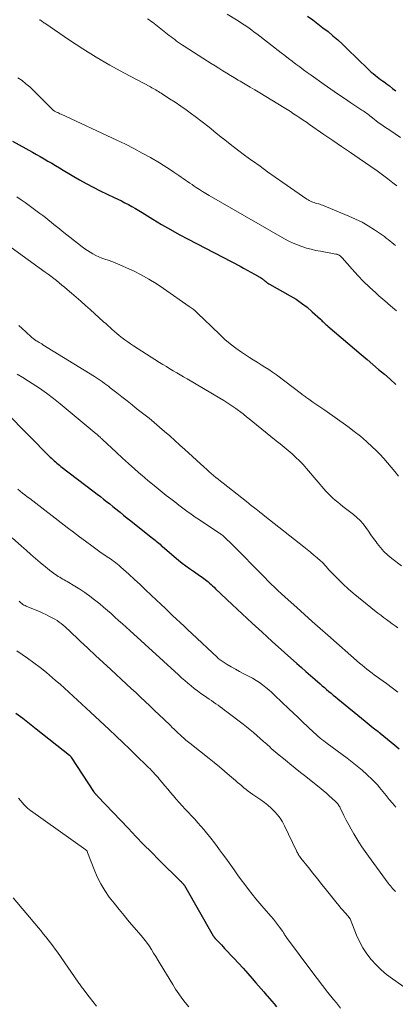
# Model space of a CAD drawing. Units: feet. Extents: x 1980000 to 1985019, y 506840 to 510000.
# Drawn here: x 1982070 to 1982156, y 508960 to 509185 of the extents above; entities that cross this region are included whole.
import ezdxf

# ---------------------------------------------------------------- set-up
doc = ezdxf.new("R2010")
doc.units = ezdxf.units.FT
doc.header["$LTSCALE"] = 100
doc.header["$MEASUREMENT"] = 0
doc.layers.add('CONTOUR INDEX', color=32, linetype='Continuous', lineweight=25)
doc.layers.add('CONTOUR INTERMEDIATE', color=40, linetype='Continuous', lineweight=15)

msp = doc.modelspace()

# ---------------------------------------------------------------- linework, layer by layer
at = {"layer": 'CONTOUR INDEX', "flags": 128}
for points, elevation in [([(1982136, 509185.41), (1982137.19, 509184.55), (1982138.37, 509183.68), (1982139.52, 509182.78), (1982140.67, 509181.87), (1982141.79, 509180.93), (1982142.9, 509179.97), (1982143.98, 509178.98), (1982145.04, 509177.98), (1982149.75, 509173.41), (1982150.15, 509173.02), (1982150.56, 509172.65), (1982150.99, 509172.29), (1982151.42, 509171.94), (1982151.51, 509171.87), (1982151.9, 509171.56), (1982152.3, 509171.26), (1982152.69, 509170.97), (1982153.09, 509170.67), (1982153.49, 509170.38), (1982153.89, 509170.09), (1982154.29, 509169.79), (1982154.68, 509169.48), (1982155.38, 509168.92), (1982156.13, 509168.34)], 860), ([(1982068.66, 509156.87), (1982073.2, 509154.34), (1982074.08, 509153.85), (1982074.97, 509153.34), (1982075.85, 509152.84), (1982076.72, 509152.32), (1982077.6, 509151.81), (1982078.47, 509151.29), (1982079.35, 509150.77), (1982080.22, 509150.26), (1982083.93, 509148.06), (1982085.48, 509147.18), (1982087.05, 509146.33), (1982088.64, 509145.52), (1982090.25, 509144.75), (1982091.84, 509144.01), (1982092.67, 509143.62), (1982093.48, 509143.22), (1982094.29, 509142.81), (1982095.09, 509142.39), (1982095.89, 509141.95), (1982096.68, 509141.51), (1982097.47, 509141.04), (1982098.24, 509140.57), (1982100.66, 509139.08), (1982102.66, 509137.87), (1982104.67, 509136.7), (1982106.71, 509135.57), (1982108.77, 509134.47), (1982120.58, 509128.3), (1982121.4, 509127.86), (1982122.23, 509127.42), (1982123.06, 509126.97), (1982123.88, 509126.51), (1982125.08, 509125.83), (1982125.29, 509125.71), (1982125.5, 509125.57), (1982125.7, 509125.43), (1982125.89, 509125.27), (1982125.94, 509125.24), (1982126.11, 509125.1), (1982126.27, 509124.96), (1982126.44, 509124.82), (1982126.61, 509124.68), (1982126.78, 509124.55), (1982126.96, 509124.42), (1982127.14, 509124.31), (1982127.33, 509124.19), (1982132.03, 509121.56), (1982133.36, 509120.76), (1982134.65, 509119.89), (1982135.88, 509118.93), (1982137.06, 509117.92), (1982138.94, 509116.19), (1982139.15, 509116), (1982139.36, 509115.8), (1982139.57, 509115.61), (1982139.77, 509115.41), (1982139.98, 509115.22), (1982140.19, 509115.02), (1982140.4, 509114.83), (1982140.62, 509114.65), (1982148.26, 509108.15), (1982149.58, 509107.03), (1982150.9, 509105.9), (1982152.22, 509104.77), (1982153.54, 509103.64), (1982154.85, 509102.49), (1982156.15, 509101.34)], 880), ([(1982067.22, 509094.91), (1982077.24, 509084.75), (1982077.53, 509084.46), (1982077.82, 509084.18), (1982078.11, 509083.91), (1982078.42, 509083.64), (1982078.72, 509083.37), (1982079.03, 509083.11), (1982079.35, 509082.86), (1982079.67, 509082.61), (1982087.28, 509076.81), (1982087.99, 509076.26), (1982088.71, 509075.71), (1982089.41, 509075.16), (1982090.12, 509074.6), (1982090.82, 509074.04), (1982091.53, 509073.48), (1982092.23, 509072.92), (1982092.93, 509072.36), (1982093.18, 509072.15), (1982094.01, 509071.49), (1982094.83, 509070.82), (1982095.66, 509070.16), (1982096.49, 509069.5), (1982100.59, 509066.25), (1982100.88, 509066.02), (1982101.17, 509065.78), (1982101.46, 509065.54), (1982101.75, 509065.3), (1982102.03, 509065.06), (1982102.32, 509064.82), (1982102.61, 509064.58), (1982102.89, 509064.34), (1982106.54, 509061.22), (1982107.36, 509060.55), (1982108.19, 509059.9), (1982109.05, 509059.27), (1982109.92, 509058.66), (1982111.05, 509057.91), (1982111.36, 509057.69), (1982111.68, 509057.48), (1982111.99, 509057.26), (1982112.3, 509057.05), (1982112.61, 509056.82), (1982112.91, 509056.59), (1982113.2, 509056.35), (1982113.49, 509056.1), (1982113.62, 509055.97), (1982113.97, 509055.65), (1982114.32, 509055.33), (1982114.66, 509055.01), (1982115, 509054.68), (1982118.82, 509051.06), (1982121.08, 509048.94), (1982123.35, 509046.83), (1982125.64, 509044.73), (1982127.94, 509042.65), (1982133.55, 509037.64), (1982134.59, 509036.71), (1982135.64, 509035.78), (1982136.69, 509034.85), (1982137.74, 509033.93), (1982138.86, 509032.96), (1982139.36, 509032.52), (1982139.86, 509032.09), (1982140.36, 509031.66), (1982140.86, 509031.23), (1982141.36, 509030.81), (1982141.86, 509030.38), (1982142.37, 509029.96), (1982142.88, 509029.54), (1982149.16, 509024.42), (1982149.62, 509024.04), (1982150.08, 509023.67), (1982150.54, 509023.31), (1982151.01, 509022.94), (1982151.81, 509022.31), (1982151.87, 509022.26), (1982151.94, 509022.21), (1982152, 509022.16), (1982152.07, 509022.11), (1982152.13, 509022.06), (1982152.19, 509022.01), (1982152.26, 509021.95), (1982152.32, 509021.9), (1982152.38, 509021.85), (1982152.45, 509021.8), (1982152.51, 509021.75), (1982152.57, 509021.7), (1982155.93, 509018.97), (1982156.94, 509018.13)], 900), ([(1982069.39, 509026.29), (1982070.95, 509025.11), (1982072.5, 509023.9), (1982074.04, 509022.69), (1982081.63, 509016.64), (1982081.71, 509016.58), (1982081.78, 509016.52), (1982081.84, 509016.45), (1982081.91, 509016.38), (1982081.97, 509016.31), (1982082.03, 509016.23), (1982082.08, 509016.16), (1982082.13, 509016.08), (1982087.14, 509008.39), (1982087.19, 509008.31), (1982087.25, 509008.24), (1982087.3, 509008.16), (1982087.36, 509008.08), (1982087.42, 509008.01), (1982087.49, 509007.94), (1982087.55, 509007.87), (1982087.61, 509007.8), (1982087.67, 509007.74), (1982087.76, 509007.64), (1982087.85, 509007.55), (1982087.94, 509007.45), (1982088.03, 509007.35), (1982095.08, 508999.9), (1982096.82, 508998.09), (1982098.57, 508996.28), (1982100.34, 508994.5), (1982102.12, 508992.72), (1982107.02, 508987.9), (1982107.11, 508987.8), (1982107.2, 508987.71), (1982107.3, 508987.61), (1982107.39, 508987.52), (1982107.45, 508987.45), (1982107.51, 508987.39), (1982107.57, 508987.33), (1982107.63, 508987.26), (1982107.68, 508987.19), (1982107.73, 508987.12), (1982107.78, 508987.04), (1982107.82, 508986.97), (1982107.87, 508986.9), (1982114.44, 508975.46), (1982114.48, 508975.39), (1982114.52, 508975.32), (1982114.57, 508975.25), (1982114.61, 508975.18), (1982114.65, 508975.13), (1982114.68, 508975.09), (1982114.71, 508975.05), (1982114.74, 508975.01), (1982114.77, 508974.98), (1982114.81, 508974.94), (1982114.84, 508974.9), (1982114.88, 508974.87), (1982114.91, 508974.83), (1982115.59, 508974.12), (1982115.96, 508973.73), (1982116.33, 508973.34), (1982116.7, 508972.94), (1982117.07, 508972.55), (1982119.16, 508970.33), (1982120.23, 508969.18), (1982121.29, 508968.02), (1982122.33, 508966.85), (1982123.37, 508965.67), (1982124.22, 508964.7), (1982124.83, 508964.01), (1982125.44, 508963.31), (1982126.05, 508962.61), (1982126.66, 508961.91), (1982126.81, 508961.74), (1982127.34, 508961.12), (1982127.87, 508960.51), (1982128.39, 508959.88), (1982128.91, 508959.25)], 920)]:
    msp.add_lwpolyline(points, dxfattribs=dict(at, elevation=elevation))
at = {"layer": 'CONTOUR INTERMEDIATE', "flags": 128}
for points, elevation in [([(1982074.84, 509184.61), (1982074.9, 509184.57), (1982074.96, 509184.53), (1982075.01, 509184.49), (1982075.26, 509184.31), (1982075.44, 509184.17), (1982075.62, 509184.04), (1982075.8, 509183.91), (1982075.99, 509183.79), (1982081.62, 509179.96), (1982084.65, 509177.97), (1982087.72, 509176.05), (1982090.86, 509174.23), (1982094.03, 509172.47), (1982100.11, 509169.24), (1982100.42, 509169.07), (1982100.73, 509168.9), (1982101.04, 509168.73), (1982101.34, 509168.56), (1982101.65, 509168.38), (1982101.95, 509168.2), (1982102.25, 509168.01), (1982102.55, 509167.82), (1982104.51, 509166.57), (1982105.78, 509165.74), (1982107.04, 509164.89), (1982108.27, 509164.01), (1982109.49, 509163.11), (1982110.3, 509162.5), (1982111.9, 509161.27), (1982113.5, 509160.03), (1982115.09, 509158.77), (1982116.67, 509157.5), (1982116.73, 509157.45), (1982118.34, 509156.17), (1982119.97, 509154.9), (1982121.62, 509153.67), (1982123.29, 509152.46), (1982123.41, 509152.37), (1982125.15, 509151.13), (1982126.89, 509149.9), (1982128.64, 509148.67), (1982130.39, 509147.44), (1982135.87, 509143.62), (1982136.12, 509143.45), (1982136.39, 509143.3), (1982136.66, 509143.16), (1982136.94, 509143.04), (1982137.23, 509142.93), (1982137.52, 509142.83), (1982137.81, 509142.74), (1982138.11, 509142.66), (1982138.15, 509142.65), (1982138.47, 509142.56), (1982138.78, 509142.47), (1982139.09, 509142.36), (1982139.4, 509142.24), (1982145.45, 509139.75), (1982146.95, 509139.07), (1982148.43, 509138.34), (1982149.85, 509137.51), (1982151.25, 509136.63), (1982153.08, 509135.38), (1982153.53, 509135.07), (1982153.98, 509134.75), (1982154.41, 509134.41), (1982154.83, 509134.07), (1982155.26, 509133.72), (1982155.68, 509133.37), (1982156.11, 509133.03)], 872), ([(1982099.46, 509184.81), (1982099.85, 509184.55), (1982100.23, 509184.28), (1982100.61, 509184), (1982100.99, 509183.72), (1982101.36, 509183.43), (1982104.42, 509181.02), (1982104.84, 509180.69), (1982105.26, 509180.37), (1982105.68, 509180.05), (1982106.11, 509179.73), (1982106.54, 509179.42), (1982106.97, 509179.12), (1982107.41, 509178.82), (1982107.85, 509178.53), (1982113.15, 509175.15), (1982114.02, 509174.6), (1982114.89, 509174.05), (1982115.77, 509173.51), (1982116.65, 509172.96), (1982117.53, 509172.43), (1982118.41, 509171.89), (1982119.3, 509171.36), (1982120.18, 509170.83), (1982120.64, 509170.56), (1982121.75, 509169.89), (1982122.86, 509169.22), (1982123.97, 509168.55), (1982125.08, 509167.88), (1982130.6, 509164.54), (1982131.35, 509164.08), (1982132.09, 509163.61), (1982132.82, 509163.14), (1982133.55, 509162.66), (1982134.27, 509162.17), (1982135, 509161.68), (1982135.72, 509161.19), (1982136.44, 509160.69), (1982139.72, 509158.42), (1982141.74, 509157.03), (1982143.75, 509155.65), (1982145.77, 509154.26), (1982147.78, 509152.88), (1982151.88, 509150.08), (1982152.19, 509149.86), (1982152.5, 509149.63), (1982152.81, 509149.41), (1982153.12, 509149.18), (1982153.42, 509148.94), (1982153.73, 509148.71), (1982154.03, 509148.47), (1982154.33, 509148.24), (1982155.5, 509147.32), (1982156.35, 509146.65)], 868), ([(1982117.64, 509185.83), (1982119.74, 509184.58), (1982120.35, 509184.21), (1982120.94, 509183.83), (1982121.53, 509183.44), (1982122.11, 509183.04), (1982122.69, 509182.63), (1982123.26, 509182.21), (1982123.83, 509181.79), (1982124.39, 509181.36), (1982129.95, 509177.04), (1982130.79, 509176.39), (1982131.64, 509175.74), (1982132.49, 509175.1), (1982133.35, 509174.45), (1982134.2, 509173.82), (1982135.06, 509173.19), (1982135.93, 509172.56), (1982136.79, 509171.93), (1982139.79, 509169.79), (1982141.3, 509168.73), (1982142.81, 509167.68), (1982144.34, 509166.65), (1982145.88, 509165.63), (1982148.42, 509163.97), (1982148.69, 509163.8), (1982148.96, 509163.61), (1982149.22, 509163.43), (1982149.48, 509163.24), (1982149.74, 509163.04), (1982149.99, 509162.85), (1982150.25, 509162.65), (1982150.5, 509162.45), (1982151.17, 509161.92), (1982151.77, 509161.46), (1982152.37, 509161.01), (1982152.98, 509160.58), (1982153.59, 509160.15), (1982154.78, 509159.35), (1982155.99, 509158.53), (1982157.21, 509157.71)], 864), ([(1982069.87, 509171.35), (1982070.81, 509170.69), (1982071.71, 509169.99), (1982072.58, 509169.24), (1982073.41, 509168.45), (1982077.97, 509163.9), (1982077.99, 509163.89), (1982078, 509163.87), (1982078.02, 509163.86), (1982078.04, 509163.84), (1982078.12, 509163.78), (1982078.14, 509163.77), (1982078.16, 509163.76), (1982078.18, 509163.74), (1982078.21, 509163.73), (1982078.69, 509163.51), (1982078.95, 509163.38), (1982079.21, 509163.26), (1982079.47, 509163.14), (1982079.73, 509163.02), (1982092.48, 509157.09), (1982094.42, 509156.16), (1982096.34, 509155.19), (1982098.24, 509154.16), (1982100.11, 509153.1), (1982102.16, 509151.91), (1982103.01, 509151.4), (1982103.84, 509150.88), (1982104.67, 509150.34), (1982105.49, 509149.79), (1982106.12, 509149.35), (1982106.62, 509149.01), (1982107.12, 509148.66), (1982107.62, 509148.31), (1982108.11, 509147.97), (1982108.61, 509147.62), (1982109.12, 509147.28), (1982109.62, 509146.94), (1982110.13, 509146.6), (1982110.57, 509146.31), (1982111.3, 509145.84), (1982112.03, 509145.37), (1982112.78, 509144.92), (1982113.53, 509144.48), (1982130.74, 509134.57), (1982131.7, 509134.06), (1982132.68, 509133.58), (1982133.68, 509133.17), (1982134.7, 509132.8), (1982135.74, 509132.47), (1982136.79, 509132.18), (1982137.85, 509131.94), (1982138.92, 509131.72), (1982142.49, 509131.07), (1982142.51, 509131.06), (1982142.54, 509131.06), (1982142.56, 509131.06), (1982142.59, 509131.05), (1982142.68, 509131.04), (1982142.71, 509131.04), (1982142.73, 509131.03), (1982142.75, 509131.03), (1982142.78, 509131.02), (1982142.97, 509130.95), (1982143.09, 509130.9), (1982143.21, 509130.85), (1982143.31, 509130.78), (1982143.41, 509130.7), (1982143.45, 509130.67), (1982143.57, 509130.57), (1982143.68, 509130.46), (1982143.78, 509130.35), (1982143.89, 509130.24), (1982146.2, 509127.61), (1982147.49, 509126.2), (1982148.81, 509124.83), (1982150.17, 509123.51), (1982151.57, 509122.22), (1982152.3, 509121.58), (1982153.63, 509120.41), (1982154.97, 509119.25), (1982156.32, 509118.11)], 876), ([(1982069.63, 509144.12), (1982070.57, 509143.48), (1982071.51, 509142.83), (1982074.86, 509140.38), (1982075.52, 509139.9), (1982076.17, 509139.4), (1982076.81, 509138.9), (1982077.44, 509138.39), (1982078.08, 509137.87), (1982078.71, 509137.35), (1982079.35, 509136.84), (1982079.99, 509136.34), (1982084.51, 509132.76), (1982085.11, 509132.31), (1982085.72, 509131.89), (1982086.34, 509131.49), (1982086.99, 509131.12), (1982087.65, 509130.79), (1982088.32, 509130.47), (1982089.01, 509130.19), (1982089.7, 509129.93), (1982090.46, 509129.68), (1982091.53, 509129.29), (1982092.6, 509128.88), (1982093.64, 509128.44), (1982094.68, 509127.97), (1982096.23, 509127.24), (1982098.02, 509126.34), (1982099.76, 509125.39), (1982101.46, 509124.34), (1982103.13, 509123.24), (1982109, 509119.15), (1982109.44, 509118.82), (1982109.88, 509118.49), (1982110.3, 509118.14), (1982110.71, 509117.77), (1982111.11, 509117.39), (1982111.5, 509117.02), (1982111.9, 509116.64), (1982112.3, 509116.25), (1982115.96, 509112.7), (1982117.14, 509111.61), (1982118.35, 509110.58), (1982119.62, 509109.61), (1982120.92, 509108.69), (1982121.83, 509108.07), (1982122.71, 509107.5), (1982123.6, 509106.93), (1982124.49, 509106.37), (1982125.38, 509105.83), (1982126.28, 509105.27), (1982127.16, 509104.7), (1982128.02, 509104.1), (1982128.87, 509103.49), (1982134.58, 509099.21), (1982134.79, 509099.05), (1982135.01, 509098.88), (1982135.22, 509098.72), (1982135.43, 509098.56), (1982135.64, 509098.4), (1982135.85, 509098.24), (1982136.07, 509098.09), (1982136.28, 509097.93), (1982137.21, 509097.31), (1982137.88, 509096.84), (1982138.56, 509096.37), (1982139.23, 509095.9), (1982139.91, 509095.43), (1982145.18, 509091.7), (1982146.65, 509090.61), (1982148.09, 509089.48), (1982149.48, 509088.28), (1982150.84, 509087.03), (1982151.6, 509086.3), (1982152.53, 509085.37), (1982153.43, 509084.43), (1982154.29, 509083.45), (1982155.12, 509082.44), (1982155.94, 509081.42), (1982156.74, 509080.39)], 884), ([(1982064.4, 509135.4), (1982076.1, 509126.97), (1982076.75, 509126.49), (1982077.39, 509126.01), (1982078.03, 509125.53), (1982078.66, 509125.03), (1982079.29, 509124.53), (1982079.91, 509124.02), (1982080.52, 509123.51), (1982081.13, 509122.99), (1982082.07, 509122.17), (1982083.14, 509121.24), (1982084.21, 509120.3), (1982085.28, 509119.36), (1982086.34, 509118.42), (1982089.43, 509115.65), (1982089.93, 509115.2), (1982090.43, 509114.76), (1982090.92, 509114.31), (1982091.42, 509113.86), (1982091.92, 509113.41), (1982092.43, 509112.97), (1982092.94, 509112.55), (1982093.47, 509112.13), (1982093.66, 509111.98), (1982094.29, 509111.5), (1982094.93, 509111.04), (1982095.58, 509110.59), (1982096.24, 509110.16), (1982102.22, 509106.35), (1982102.99, 509105.86), (1982103.77, 509105.38), (1982104.55, 509104.9), (1982105.34, 509104.43), (1982106.12, 509103.96), (1982106.91, 509103.5), (1982107.7, 509103.04), (1982108.49, 509102.57), (1982115.98, 509098.21), (1982116.91, 509097.65), (1982117.83, 509097.07), (1982118.73, 509096.46), (1982119.61, 509095.82), (1982121.04, 509094.77), (1982121.2, 509094.65), (1982121.36, 509094.52), (1982121.52, 509094.39), (1982121.67, 509094.26), (1982121.82, 509094.13), (1982121.98, 509093.99), (1982122.13, 509093.86), (1982122.29, 509093.74), (1982128.86, 509088.47), (1982129.77, 509087.74), (1982130.68, 509086.99), (1982131.57, 509086.23), (1982132.45, 509085.46), (1982133.31, 509084.67), (1982134.15, 509083.85), (1982134.96, 509083.01), (1982135.74, 509082.14), (1982140.2, 509076.98), (1982140.7, 509076.43), (1982141.22, 509075.89), (1982141.76, 509075.39), (1982142.32, 509074.9), (1982142.9, 509074.42), (1982143.47, 509073.95), (1982144.06, 509073.49), (1982144.65, 509073.03), (1982146.5, 509071.62), (1982147.28, 509070.97), (1982148.01, 509070.27), (1982148.68, 509069.5), (1982149.3, 509068.69), (1982149.89, 509067.85), (1982150.48, 509067.01), (1982151.07, 509066.18), (1982151.68, 509065.35), (1982151.9, 509065.04), (1982152.65, 509064.1), (1982153.45, 509063.2), (1982154.32, 509062.37), (1982155.24, 509061.59), (1982157.42, 509059.89)], 888), ([(1982070.04, 509114.81), (1982070.86, 509114.08), (1982071.67, 509113.35), (1982073, 509112.12), (1982073.15, 509112), (1982073.29, 509111.87), (1982073.44, 509111.75), (1982073.59, 509111.63), (1982073.75, 509111.52), (1982073.91, 509111.41), (1982074.07, 509111.3), (1982074.23, 509111.2), (1982074.46, 509111.07), (1982074.74, 509110.9), (1982075.02, 509110.74), (1982075.3, 509110.57), (1982075.58, 509110.4), (1982087.37, 509103.1), (1982087.84, 509102.81), (1982088.3, 509102.51), (1982088.75, 509102.2), (1982089.2, 509101.88), (1982089.65, 509101.55), (1982090.09, 509101.23), (1982090.53, 509100.89), (1982090.96, 509100.55), (1982092.44, 509099.39), (1982093.61, 509098.47), (1982094.78, 509097.55), (1982095.95, 509096.63), (1982097.12, 509095.71), (1982098.59, 509094.56), (1982099.8, 509093.59), (1982101, 509092.6), (1982102.19, 509091.6), (1982103.37, 509090.59), (1982104.53, 509089.56), (1982105.69, 509088.53), (1982106.85, 509087.49), (1982108, 509086.45), (1982112.39, 509082.43), (1982112.92, 509081.95), (1982113.44, 509081.48), (1982113.98, 509081.02), (1982114.51, 509080.56), (1982115.05, 509080.11), (1982115.6, 509079.66), (1982116.15, 509079.21), (1982116.7, 509078.77), (1982122.05, 509074.56), (1982122.6, 509074.14), (1982123.14, 509073.71), (1982123.69, 509073.28), (1982124.24, 509072.85), (1982125.01, 509072.24), (1982125.17, 509072.12), (1982125.32, 509071.99), (1982125.48, 509071.87), (1982125.63, 509071.74), (1982125.78, 509071.61), (1982125.94, 509071.49), (1982126.09, 509071.36), (1982126.25, 509071.24), (1982135.12, 509064.23), (1982135.89, 509063.62), (1982136.66, 509062.99), (1982137.42, 509062.36), (1982138.18, 509061.72), (1982138.98, 509061.04), (1982139.32, 509060.73), (1982139.65, 509060.41), (1982139.97, 509060.07), (1982140.27, 509059.72), (1982140.57, 509059.37), (1982140.88, 509059.02), (1982141.19, 509058.68), (1982141.51, 509058.34), (1982143.04, 509056.79), (1982144.15, 509055.7), (1982145.28, 509054.65), (1982146.45, 509053.63), (1982147.65, 509052.64), (1982152.07, 509049.13), (1982152.71, 509048.63), (1982153.36, 509048.13), (1982154.01, 509047.65), (1982154.67, 509047.17), (1982155.33, 509046.69), (1982155.99, 509046.21), (1982156.64, 509045.72)], 892), ([(1982069.73, 509103.66), (1982071.02, 509102.87), (1982072.31, 509102.07), (1982073.11, 509101.55), (1982074.77, 509100.45), (1982076.39, 509099.31), (1982077.98, 509098.1), (1982079.53, 509096.86), (1982087.74, 509090.06), (1982087.9, 509089.93), (1982088.05, 509089.8), (1982088.2, 509089.67), (1982088.34, 509089.53), (1982088.44, 509089.44), (1982088.54, 509089.35), (1982088.63, 509089.26), (1982088.73, 509089.17), (1982088.82, 509089.08), (1982088.92, 509088.99), (1982089.01, 509088.9), (1982089.11, 509088.81), (1982089.2, 509088.72), (1982092.32, 509085.82), (1982093.72, 509084.52), (1982095.14, 509083.24), (1982096.57, 509081.97), (1982098.02, 509080.72), (1982098.18, 509080.58), (1982099.55, 509079.41), (1982100.94, 509078.26), (1982102.34, 509077.12), (1982103.75, 509075.99), (1982104.75, 509075.2), (1982105.67, 509074.49), (1982106.6, 509073.78), (1982107.53, 509073.08), (1982108.47, 509072.4), (1982109.42, 509071.72), (1982110.37, 509071.05), (1982111.33, 509070.39), (1982112.3, 509069.74), (1982115.91, 509067.33), (1982116.09, 509067.21), (1982116.27, 509067.08), (1982116.45, 509066.95), (1982116.62, 509066.81), (1982116.8, 509066.67), (1982116.96, 509066.53), (1982117.13, 509066.38), (1982117.29, 509066.23), (1982117.75, 509065.78), (1982118.14, 509065.4), (1982118.53, 509065.02), (1982118.91, 509064.63), (1982119.3, 509064.25), (1982125.46, 509057.99), (1982126.21, 509057.24), (1982126.96, 509056.49), (1982127.72, 509055.75), (1982128.48, 509055.01), (1982129.25, 509054.28), (1982130.03, 509053.55), (1982130.81, 509052.83), (1982131.6, 509052.12), (1982133.55, 509050.37), (1982135.31, 509048.79), (1982137.08, 509047.21), (1982138.86, 509045.63), (1982140.64, 509044.06), (1982147.89, 509037.68), (1982148.44, 509037.2), (1982149, 509036.74), (1982149.56, 509036.28), (1982150.14, 509035.84), (1982150.72, 509035.41), (1982151.31, 509034.97), (1982151.89, 509034.55), (1982152.48, 509034.12), (1982154, 509033.03), (1982155.33, 509032.04), (1982156.63, 509031.03)], 896), ([(1982069.88, 509077.42), (1982070.4, 509076.97), (1982070.93, 509076.53), (1982071.47, 509076.1), (1982072.01, 509075.67), (1982072.55, 509075.25), (1982081.13, 509068.68), (1982082.52, 509067.62), (1982083.92, 509066.56), (1982085.33, 509065.51), (1982086.74, 509064.47), (1982088.88, 509062.9), (1982089.22, 509062.65), (1982089.57, 509062.41), (1982089.92, 509062.17), (1982090.27, 509061.94), (1982090.63, 509061.71), (1982090.98, 509061.48), (1982091.33, 509061.24), (1982091.68, 509061), (1982091.82, 509060.9), (1982092.23, 509060.6), (1982092.63, 509060.29), (1982093.02, 509059.96), (1982093.4, 509059.63), (1982095.21, 509057.97), (1982096.48, 509056.79), (1982097.76, 509055.61), (1982099.03, 509054.42), (1982100.29, 509053.24), (1982102.58, 509051.08), (1982103.45, 509050.25), (1982104.32, 509049.43), (1982105.19, 509048.6), (1982106.06, 509047.76), (1982106.92, 509046.93), (1982107.79, 509046.1), (1982108.66, 509045.27), (1982109.54, 509044.45), (1982115.42, 509038.94), (1982115.62, 509038.76), (1982115.83, 509038.59), (1982116.05, 509038.44), (1982116.27, 509038.28), (1982117.66, 509037.4), (1982118.58, 509036.83), (1982119.52, 509036.28), (1982120.48, 509035.75), (1982121.44, 509035.25), (1982122.63, 509034.65), (1982123.43, 509034.22), (1982124.23, 509033.76), (1982124.99, 509033.25), (1982125.74, 509032.72), (1982126.46, 509032.15), (1982127.17, 509031.57), (1982127.86, 509030.96), (1982128.54, 509030.33), (1982131.72, 509027.28), (1982132.78, 509026.26), (1982133.84, 509025.25), (1982134.9, 509024.24), (1982135.97, 509023.23), (1982137.49, 509021.79), (1982137.8, 509021.51), (1982138.11, 509021.23), (1982138.43, 509020.96), (1982138.76, 509020.69), (1982138.89, 509020.59), (1982139.29, 509020.28), (1982139.69, 509019.97), (1982140.1, 509019.66), (1982140.5, 509019.36), (1982145.04, 509015.98), (1982146.2, 509015.09), (1982147.34, 509014.17), (1982148.45, 509013.22), (1982149.53, 509012.25), (1982150.8, 509011.08), (1982151.23, 509010.66), (1982151.64, 509010.24), (1982152.04, 509009.79), (1982152.41, 509009.33), (1982152.79, 509008.86), (1982153.16, 509008.4), (1982153.53, 509007.94), (1982153.91, 509007.48), (1982154.64, 509006.59), (1982155.41, 509005.7), (1982156.19, 509004.84)], 904), ([(1982068.54, 509066.31), (1982070.67, 509064.39), (1982071.72, 509063.45), (1982072.78, 509062.52), (1982073.85, 509061.61), (1982074.92, 509060.69), (1982076.15, 509059.67), (1982076.62, 509059.28), (1982077.1, 509058.9), (1982077.59, 509058.54), (1982078.08, 509058.18), (1982078.43, 509057.93), (1982078.76, 509057.71), (1982079.09, 509057.49), (1982079.43, 509057.29), (1982079.77, 509057.09), (1982080.11, 509056.89), (1982080.45, 509056.69), (1982080.79, 509056.5), (1982081.14, 509056.3), (1982082.84, 509055.3), (1982084.02, 509054.57), (1982085.17, 509053.81), (1982086.29, 509053), (1982087.38, 509052.16), (1982088.55, 509051.21), (1982089.43, 509050.48), (1982090.3, 509049.74), (1982091.17, 509048.99), (1982092.02, 509048.22), (1982092.86, 509047.44), (1982093.71, 509046.67), (1982094.55, 509045.89), (1982095.4, 509045.12), (1982106.51, 509034.98), (1982107.22, 509034.35), (1982107.94, 509033.72), (1982108.66, 509033.11), (1982109.39, 509032.5), (1982110.14, 509031.91), (1982110.89, 509031.33), (1982111.66, 509030.77), (1982112.43, 509030.22), (1982113.52, 509029.47), (1982114.03, 509029.12), (1982114.54, 509028.77), (1982115.05, 509028.42), (1982115.56, 509028.06), (1982116.07, 509027.7), (1982116.58, 509027.34), (1982117.07, 509026.97), (1982117.57, 509026.59), (1982121.28, 509023.74), (1982122.08, 509023.11), (1982122.87, 509022.48), (1982123.64, 509021.83), (1982124.41, 509021.16), (1982125.17, 509020.49), (1982125.92, 509019.82), (1982126.68, 509019.15), (1982127.44, 509018.48), (1982127.72, 509018.23), (1982128.63, 509017.44), (1982129.54, 509016.66), (1982130.47, 509015.89), (1982131.41, 509015.14), (1982131.97, 509014.69), (1982133.2, 509013.72), (1982134.42, 509012.75), (1982135.64, 509011.77), (1982136.85, 509010.79), (1982139, 509009.05), (1982139.65, 509008.51), (1982140.29, 509007.97), (1982140.92, 509007.42), (1982141.54, 509006.86), (1982142.47, 509006), (1982142.62, 509005.86), (1982142.76, 509005.71), (1982142.89, 509005.55), (1982143.01, 509005.39), (1982143.13, 509005.22), (1982143.24, 509005.04), (1982143.34, 509004.86), (1982143.44, 509004.68), (1982144.3, 509002.91), (1982144.84, 509001.85), (1982145.4, 509000.8), (1982145.97, 508999.76), (1982146.57, 508998.73), (1982147.04, 508997.94), (1982147.71, 508996.84), (1982148.41, 508995.75), (1982149.14, 508994.68), (1982149.89, 508993.63), (1982154.4, 508987.48), (1982154.64, 508987.16), (1982154.9, 508986.84), (1982155.16, 508986.53), (1982155.43, 508986.23), (1982155.82, 508985.79), (1982155.9, 508985.71), (1982155.98, 508985.63), (1982156.07, 508985.55)], 908), ([(1982070.15, 509051.85), (1982070.35, 509051.64), (1982070.56, 509051.46), (1982070.78, 509051.28), (1982071.01, 509051.11), (1982071.25, 509050.96), (1982071.5, 509050.83), (1982071.76, 509050.71), (1982074.92, 509049.37), (1982075.59, 509049.07), (1982076.25, 509048.77), (1982076.9, 509048.45), (1982077.55, 509048.11), (1982077.82, 509047.97), (1982078.32, 509047.69), (1982078.81, 509047.39), (1982079.28, 509047.06), (1982079.74, 509046.71), (1982080.19, 509046.35), (1982080.63, 509045.98), (1982081.06, 509045.6), (1982081.48, 509045.21), (1982084.11, 509042.72), (1982085.85, 509041.09), (1982087.59, 509039.46), (1982089.34, 509037.84), (1982091.09, 509036.22), (1982094.69, 509032.91), (1982095.76, 509031.92), (1982096.83, 509030.92), (1982097.89, 509029.93), (1982098.95, 509028.92), (1982100.01, 509027.92), (1982101.06, 509026.91), (1982102.11, 509025.91), (1982103.17, 509024.9), (1982104.67, 509023.45), (1982105.12, 509023.02), (1982105.57, 509022.59), (1982106.02, 509022.16), (1982106.47, 509021.73), (1982106.81, 509021.39), (1982107.09, 509021.13), (1982107.37, 509020.87), (1982107.66, 509020.61), (1982107.95, 509020.36), (1982108.24, 509020.11), (1982108.53, 509019.86), (1982108.83, 509019.62), (1982109.13, 509019.38), (1982113.5, 509015.94), (1982114.69, 509014.98), (1982115.87, 509014.02), (1982117.04, 509013.04), (1982118.2, 509012.04), (1982119.55, 509010.86), (1982120.02, 509010.45), (1982120.5, 509010.04), (1982120.98, 509009.64), (1982121.47, 509009.24), (1982121.96, 509008.84), (1982122.46, 509008.46), (1982122.97, 509008.09), (1982123.48, 509007.73), (1982125.32, 509006.47), (1982126.15, 509005.87), (1982126.95, 509005.24), (1982127.71, 509004.56), (1982128.44, 509003.85), (1982129.11, 509003.08), (1982129.73, 509002.28), (1982130.26, 509001.42), (1982130.75, 509000.52), (1982133.45, 508994.86), (1982133.56, 508994.64), (1982133.67, 508994.42), (1982133.79, 508994.2), (1982133.91, 508993.99), (1982134.03, 508993.78), (1982134.17, 508993.58), (1982134.31, 508993.38), (1982134.46, 508993.18), (1982136.2, 508990.99), (1982137.23, 508989.7), (1982138.26, 508988.42), (1982139.29, 508987.13), (1982140.32, 508985.85), (1982142.75, 508982.81), (1982143.18, 508982.29), (1982143.61, 508981.78), (1982144.04, 508981.28), (1982144.49, 508980.78), (1982145.26, 508979.94), (1982145.32, 508979.87), (1982145.38, 508979.79), (1982145.44, 508979.71), (1982145.5, 508979.63), (1982145.55, 508979.55), (1982145.6, 508979.46), (1982145.65, 508979.37), (1982145.69, 508979.28), (1982147.16, 508975.59), (1982147.84, 508974.1), (1982148.62, 508972.66), (1982149.53, 508971.31), (1982150.53, 508970.02), (1982151.64, 508968.81), (1982152.81, 508967.66), (1982154.06, 508966.61), (1982155.36, 508965.61), (1982158.77, 508963.22)], 912), ([(1982069.6, 509040.52), (1982072.02, 509038.82), (1982073.49, 509037.76), (1982074.94, 509036.66), (1982076.36, 509035.53), (1982077.75, 509034.36), (1982078.46, 509033.76), (1982079.48, 509032.87), (1982080.49, 509031.98), (1982081.5, 509031.07), (1982082.49, 509030.16), (1982083.48, 509029.24), (1982084.47, 509028.32), (1982085.46, 509027.4), (1982086.44, 509026.48), (1982090.69, 509022.5), (1982092.27, 509021.02), (1982093.84, 509019.53), (1982095.41, 509018.03), (1982096.97, 509016.53), (1982099.31, 509014.27), (1982099.69, 509013.89), (1982100.07, 509013.52), (1982100.44, 509013.13), (1982100.8, 509012.74), (1982101.16, 509012.35), (1982101.51, 509011.95), (1982101.86, 509011.55), (1982102.21, 509011.14), (1982102.79, 509010.44), (1982103.42, 509009.69), (1982104.06, 509008.94), (1982104.7, 509008.18), (1982105.34, 509007.43), (1982105.37, 509007.4), (1982106.03, 509006.64), (1982106.7, 509005.88), (1982107.37, 509005.13), (1982108.06, 509004.38), (1982108.83, 509003.55), (1982109.53, 509002.79), (1982110.23, 509002.03), (1982110.93, 509001.26), (1982111.62, 509000.49), (1982112.3, 508999.72), (1982112.96, 508998.93), (1982113.61, 508998.12), (1982114.24, 508997.31), (1982114.45, 508997.03), (1982115.18, 508996.06), (1982115.9, 508995.09), (1982116.61, 508994.12), (1982117.31, 508993.14), (1982119.21, 508990.46), (1982120.02, 508989.34), (1982120.84, 508988.23), (1982121.66, 508987.12), (1982122.5, 508986.02), (1982123.35, 508984.93), (1982124.22, 508983.86), (1982125.11, 508982.8), (1982126.01, 508981.75), (1982127.69, 508979.84), (1982128.19, 508979.25), (1982128.69, 508978.65), (1982129.16, 508978.03), (1982129.63, 508977.41), (1982130.37, 508976.39), (1982130.45, 508976.27), (1982130.53, 508976.14), (1982130.61, 508976.01), (1982130.68, 508975.88), (1982130.72, 508975.8), (1982130.77, 508975.71), (1982130.83, 508975.61), (1982130.88, 508975.52), (1982130.93, 508975.43), (1982130.99, 508975.34), (1982131.05, 508975.25), (1982131.11, 508975.16), (1982131.17, 508975.08), (1982136.98, 508967.31), (1982138.19, 508965.7), (1982139.42, 508964.1), (1982140.66, 508962.5), (1982141.91, 508960.92), (1982142.57, 508960.09), (1982143.5, 508958.93)], 916), ([(1982070.03, 509006.88), (1982071.32, 509005.34), (1982071.48, 509005.17), (1982071.64, 509004.99), (1982071.81, 509004.83), (1982071.98, 509004.66), (1982072.16, 509004.51), (1982072.34, 509004.36), (1982072.53, 509004.21), (1982072.72, 509004.07), (1982085.38, 508995.04), (1982085.45, 508994.99), (1982085.52, 508994.93), (1982085.57, 508994.87), (1982085.63, 508994.8), (1982085.67, 508994.72), (1982085.72, 508994.64), (1982085.76, 508994.56), (1982085.79, 508994.48), (1982087.26, 508990.57), (1982087.97, 508988.92), (1982088.76, 508987.31), (1982089.7, 508985.78), (1982090.72, 508984.29), (1982091.83, 508982.86), (1982092.95, 508981.44), (1982094.1, 508980.04), (1982095.27, 508978.66), (1982098.02, 508975.47), (1982098.64, 508974.72), (1982099.24, 508973.95), (1982099.8, 508973.15), (1982100.33, 508972.33), (1982100.84, 508971.5), (1982101.36, 508970.67), (1982101.86, 508969.83), (1982102.37, 508969), (1982105.21, 508964.28), (1982105.87, 508963.22), (1982106.57, 508962.18), (1982107.31, 508961.18), (1982108.09, 508960.2), (1982108.9, 508959.25)], 924), ([(1982068.76, 508984.1), (1982074.53, 508977.29), (1982075.1, 508976.61), (1982075.66, 508975.92), (1982076.22, 508975.22), (1982076.77, 508974.53), (1982077.31, 508973.82), (1982077.85, 508973.11), (1982078.37, 508972.39), (1982078.88, 508971.66), (1982083.62, 508964.87), (1982083.78, 508964.65), (1982083.94, 508964.43), (1982084.09, 508964.21), (1982084.25, 508963.99), (1982084.41, 508963.77), (1982084.57, 508963.56), (1982084.73, 508963.34), (1982084.9, 508963.13), (1982086.17, 508961.47), (1982086.97, 508960.43), (1982087.78, 508959.39)], 928)]:
    msp.add_lwpolyline(points, dxfattribs=dict(at, elevation=elevation))

doc.saveas('drawing.dxf')
